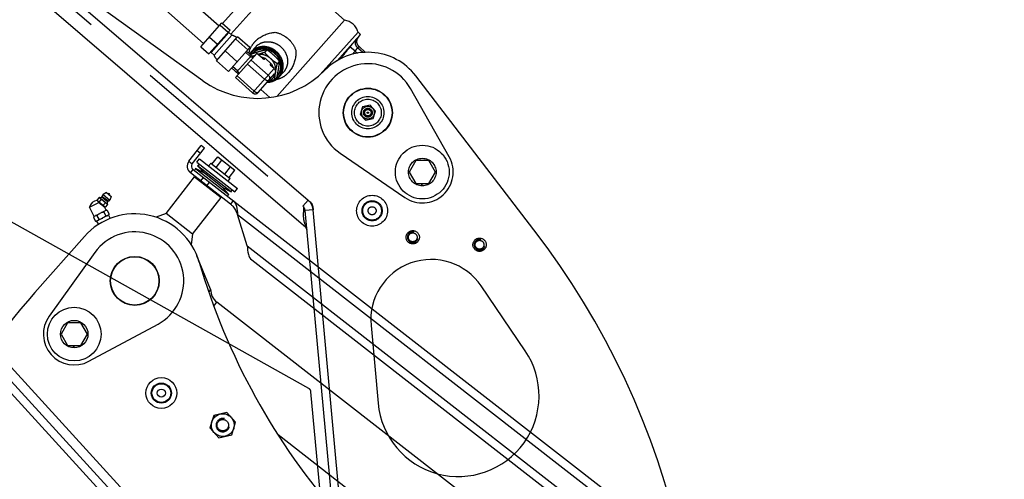
# Model space of a CAD drawing. Units: millimetres. Extents: x 0 to 841, y 0 to 594.
# Drawn here: x 476 to 505, y 346 to 360 of the extents above; entities that cross this region are included whole.
import ezdxf

# ---------------------------------------------------------------- set-up
doc = ezdxf.new("R2010")
doc.units = ezdxf.units.MM
doc.header["$LTSCALE"] = 46.255
doc.linetypes.add('HIDDEN', pattern=[0.2, 0.1, -0.1])
doc.linetypes.add('PHANTOM', pattern=[0.8, 0.45, -0.05, 0.1, -0.05, 0.1, -0.05])
doc.layers.get('0').update_dxf_attribs({"linetype": 'CONTINUOUS'})
for name, color, linetype in [('ALL_AXIS', 7, 'CONTINUOUS'), ('ALL_FEATURES', 7, 'CONTINUOUS'), ('DEFAULT_3', 7, 'PHANTOM')]:
    doc.layers.add(name, color=color, linetype=linetype)
doc.styles.get("Standard").update_dxf_attribs({"font": 'txt', "width": 0.8})
doc.dimstyles.new('DIMSTYLE_1', dxfattribs={"dimtxt": 3.2, "dimasz": 3, "dimexe": 2.5, "dimexo": 0, "dimgap": 0.8, "dimtad": 1, "dimdec": 0, "dimlfac": 25, "dimdsep": 46, "dimtxsty": 'STANDARD', "dimblk": 'OPEN', "dimblk1": 'OPEN', "dimblk2": 'OPEN', "dimcen": 0.09, "dimadec": 3, "dimazin": 2, "dimtp": 2, "dimtm": 2, "dimtfac": 1, "dimtdec": 0, "dimtofl": 0, "dimtmove": 0, "dimatfit": 3, "dimldrblk": 'OPEN', "dimfxl": 1, "dimtolj": 1, "dimarcsym": 0})

# ---------------------------------------------------------------- blocks, each defined once
blk = doc.blocks.new('_OPEN')
at = {"color": 0, "linetype": 'BYBLOCK'}
for p, q in [((0, 0), (-1, 0.1667)), ((-1, -0.1667), (0, 0)), ((-1, 0), (0, 0))]:
    blk.add_line(p, q, dxfattribs=at)
blk = doc.blocks.new('*D0')
at = {"color": 2, "linetype": 'CONTINUOUS'}
for p, q in [((263.763, 413.736), (262.063, 413.736)), ((443.234, 413.736), (263.763, 413.736)), ((264.563, 413.736), (264.563, 302.368)), ((264.563, 191), (264.563, 302.368)), ((263.763, 191), (262.063, 191)), ((505.231, 191), (263.763, 191))]:
    blk.add_line(p, q, dxfattribs=at)
at = {"color": 2, "linetype": 'CONTINUOUS', "xscale": 3, "yscale": 3, "zscale": 3}
for p, rotation in [((264.563, 413.736), 90), ((264.563, 191), 270)]:
    blk.add_blockref('_OPEN', p, dxfattribs=dict(at, rotation=rotation))
at = {"color": 2, "linetype": 'CONTINUOUS', "insert": (260.563, 302.368), "char_height": 3.2, "width": 15.36, "attachment_point": 2, "rotation": 90, "line_spacing_factor": 0.9}
blk.add_mtext('5570', dxfattribs=at)
blk = doc.blocks.new('*D1')
at = {"color": 2, "linetype": 'CONTINUOUS'}
for p, q in [((271.763, 357.653), (270.063, 357.653)), ((447.427, 357.653), (271.763, 357.653)), ((272.563, 357.653), (272.563, 274.326)), ((272.563, 191), (272.563, 274.326)), ((271.763, 191), (270.063, 191)), ((505.231, 191), (271.763, 191))]:
    blk.add_line(p, q, dxfattribs=at)
at = {"color": 2, "linetype": 'CONTINUOUS', "xscale": 3, "yscale": 3, "zscale": 3}
for p, rotation in [((272.563, 357.653), 90), ((272.563, 191), 270)]:
    blk.add_blockref('_OPEN', p, dxfattribs=dict(at, rotation=rotation))
at = {"color": 2, "linetype": 'CONTINUOUS', "insert": (268.563, 274.326), "char_height": 3.2, "width": 15.36, "attachment_point": 2, "rotation": 90, "line_spacing_factor": 0.9}
blk.add_mtext('4170', dxfattribs=at)

msp = doc.modelspace()

# ---------------------------------------------------------------- linework, layer by layer
at = {"color": 7, "linetype": 'CONTINUOUS'}
for radius in [0.46, 0.3]:
    msp.add_circle((480.021216, 348.835299), radius, dxfattribs=at)
at = {"layer": 'ALL_AXIS', "color": 8, "linetype": 'PHANTOM'}
for p, q in [((482.765448, 358.839965), (482.556159, 359.025971)), ((482.3227, 358.341798), (482.113412, 358.527805)), ((488.59222, 355.874955), (487.440617, 357.910198)), ((485.34315, 355.98786), (487.270528, 354.663619)), ((484.327849, 353.771871), (484.355312, 353.704767))]:
    msp.add_line(p, q, dxfattribs=at)
at = {"layer": 'ALL_AXIS', "color": 7, "linetype": 'CONTINUOUS'}
for p, q in [((481.074003, 355.719335), (481.152641, 355.82033)), ((481.074003, 355.719335), (482.210205, 354.834662)), ((481.101392, 355.608016), (481.154416, 355.656723)), ((482.095569, 354.833927), (481.101392, 355.608016)), ((481.30169, 355.389967), (481.101392, 355.608016)), ((481.152641, 355.82033), (482.288843, 354.935658)), ((481.484834, 355.674014), (481.491814, 355.68298)), ((481.041194, 355.530703), (481.006971, 355.467356)), ((481.30169, 355.389967), (481.041194, 355.530703)), ((481.041194, 355.530703), (482.035371, 354.756614)), ((481.835073, 354.974663), (481.30169, 355.389967)), ((482.011104, 355.151911), (482.07254, 355.230814)), ((481.835073, 354.974663), (482.095569, 354.833927)), ((481.835073, 354.974663), (482.035371, 354.756614)), ((482.035371, 354.756614), (481.982347, 354.707907)), ((482.095569, 354.833927), (482.129792, 354.897274)), ((482.210205, 354.834662), (482.288843, 354.935658)), ((478.042503, 353.02861), (476.679604, 351.128371)), ((477.863999, 349.782483), (479.922085, 350.892744))]:
    msp.add_line(p, q, dxfattribs=at)
at = {"layer": 'ALL_AXIS', "color": 8, "linetype": 'PHANTOM'}
for centre, radius in [((486.169929, 357.191204), 0.73), ((486.169929, 357.191204), 0.190544), ((486.169929, 357.191204), 0.131939), ((486.169929, 357.191204), 0.096), ((486.169929, 357.191204), 0.02), ((487.791512, 355.42189), 0.8), ((481.850802, 347.880123), 0.17)]:
    msp.add_circle(centre, radius, dxfattribs=at)
at = {"layer": 'ALL_AXIS', "color": 7, "linetype": 'CONTINUOUS'}
for centre, radius in [((479.228902, 352.177695), 0.73), ((477.427198, 350.592178), 0.8)]:
    msp.add_circle(centre, radius, dxfattribs=at)
at = {"layer": 'ALL_AXIS', "color": 8, "linetype": 'PHANTOM'}
for centre, radius, start, end in [((483.027267, 358.672569), 0.406901, 138.3707842, 138.6267732), ((483.028343, 358.671598), 0.408351, 136.0295627, 138.3691663), ((486.169929, 357.191204), 1.46, 29.5024985, 235.5082548), ((483.166442, 358.548877), 0.406901, 318.11476, 318.370746), ((483.16535, 358.549832), 0.408351, 318.3723639, 320.7119675), ((487.791512, 355.42189), 0.92, 235.5082548, 29.5024985)]:
    msp.add_arc(centre, radius, start, end, dxfattribs=at)
at = {"layer": 'ALL_AXIS', "color": 7, "linetype": 'CONTINUOUS'}
for centre, radius, start, end in [((479.228902, 352.177695), 1.46, 298.3452084, 144.3509647), ((477.427198, 350.592178), 0.92, 144.3509647, 298.3452084)]:
    msp.add_arc(centre, radius, start, end, dxfattribs=at)
at = {"layer": 'ALL_AXIS', "color": 8, "linetype": 'PHANTOM'}
for points, knots in [([(483.481814, 358.291205), (483.52113, 358.335442), (483.581598, 358.444325), (483.602824, 358.695449), (483.44073, 358.997641), (483.121598, 359.12314), (482.874702, 359.072581), (482.773671, 358.99975), (482.734355, 358.955513)], [0, 0, 0, 0, 0.120318714, 0.24408674, 0.5, 0.75591326, 0.879681286, 1, 1, 1, 1]), ([(483.16249, 359.072107), (483.086379, 359.089782), (482.926178, 359.090256), (482.786439, 359.009001), (482.734454, 358.955111)], [0, 0, 0, 0, 0.510647546, 1, 1, 1, 1]), ([(483.481403, 358.291256), (483.528819, 358.349208), (483.593107, 358.49752), (483.573831, 358.656558), (483.547343, 358.730067)], [0, 0, 0, 0, 0.489352454, 1, 1, 1, 1])]:
    msp.add_open_spline(points, degree=3, knots=knots, dxfattribs=at)
msp.add_open_spline([(483.547343, 358.730067), (483.517349, 358.813309), (483.412757, 358.966168), (483.248677, 359.052092), (483.16249, 359.072107)], degree=3, dxfattribs=at)
at = {"layer": 'ALL_FEATURES', "color": 8, "linetype": 'PHANTOM'}
for p, q in [((481.370799, 342.455673), (444.074254, 383.293145)), ((481.377265, 342.804483), (444.336733, 383.361634)), ((456.877463, 377.904771), (484.234336, 354.405872)), ((481.739454, 359.768919), (478.098957, 363.004427)), ((481.279753, 359.251677), (477.639256, 362.487185)), ((483.451304, 361.654382), (481.846939, 359.849198)), ((476.505355, 361.361267), (484.390718, 354.587928)), ((482.092236, 359.527601), (483.789224, 361.437001)), ((481.259927, 358.143855), (478.116139, 360.399705)), ((485.476239, 359.948362), (484.777268, 360.569576)), ((481.192431, 359.153426), (481.82675, 359.867142)), ((481.768141, 359.801197), (482.007328, 359.588618)), ((481.82675, 359.867142), (482.065936, 359.654563)), ((485.476239, 359.948362), (483.458276, 357.677811)), ((481.431618, 358.940847), (482.065936, 359.654563)), ((481.450982, 359.444339), (481.690169, 359.23176)), ((481.500993, 358.982778), (482.032439, 359.580745)), ((481.590688, 358.903061), (482.122135, 359.501028)), ((481.658846, 358.738898), (482.293164, 359.452614)), ((482.01251, 359.558322), (481.994571, 359.574265)), ((482.122135, 359.501028), (482.03244, 359.580745)), ((482.651945, 359.133746), (482.293164, 359.452614)), ((484.752057, 358.325703), (485.877362, 359.591863)), ((485.952453, 359.525125), (485.254178, 358.739447)), ((485.952453, 359.525125), (485.877362, 359.591863)), ((485.882572, 359.431131), (485.952453, 359.525125)), ((481.192431, 359.153426), (481.431618, 358.940847)), ((482.017626, 358.42003), (482.651945, 359.133746)), ((482.593336, 359.067801), (482.234555, 359.386669)), ((482.695122, 359.001689), (482.824267, 359.146998)), ((486.104146, 358.988947), (485.909806, 359.161668)), ((481.590688, 358.903061), (481.500993, 358.982778)), ((481.520923, 359.005202), (481.502984, 359.021145)), ((482.276177, 358.710943), (481.917396, 359.029811)), ((482.22921, 358.236606), (482.869437, 358.956971)), ((482.706061, 358.935823), (482.684671, 358.911756)), ((483.04189, 358.803702), (482.869437, 358.956971)), ((483.160851, 359.065134), (483.093078, 358.988878)), ((482.017626, 358.42003), (481.658846, 358.738898)), ((483.079555, 358.779274), (483.108753, 358.812126)), ((483.295468, 358.646182), (483.108753, 358.812126)), ((483.261778, 358.608275), (483.295468, 358.646182)), ((483.377709, 358.505241), (483.261778, 358.608275)), ((483.540611, 358.72762), (483.472838, 358.651364)), ((482.906894, 357.794855), (483.395156, 358.344233)), ((483.465582, 358.260795), (483.397808, 358.184539)), ((483.532277, 358.257664), (483.661421, 358.402974)), ((491.115241, 353.704063), (487.597863, 358.287108)), ((484.416429, 348.967329), (468.094658, 358.110191)), ((482.737482, 357.784877), (482.22921, 358.236606)), ((467.947405, 357.924573), (481.047649, 343.580594)), ((483.253166, 357.642958), (482.984282, 357.88193)), ((486.239354, 357.411462), (486.013893, 357.361456)), ((486.395391, 357.24121), (486.239354, 357.411462)), ((486.013893, 357.361456), (485.944468, 357.141198)), ((485.944468, 357.141198), (486.100505, 356.970946)), ((486.325966, 357.020952), (486.395391, 357.24121)), ((486.100505, 356.970946), (486.325966, 357.020952)), ((487.595213, 355.76189), (487.398914, 355.42189)), ((487.987811, 355.76189), (487.595213, 355.76189)), ((488.18411, 355.42189), (487.987811, 355.76189)), ((487.398914, 355.42189), (487.595213, 355.08189)), ((487.987811, 355.08189), (488.18411, 355.42189)), ((487.595213, 355.08189), (487.987811, 355.08189)), ((487.774133, 355.012259), (487.774133, 355.08189)), ((487.791512, 355.01189), (487.791512, 355.08189)), ((484.390841, 354.588071), (484.464384, 354.524901)), ((485.093516, 345.666671), (484.303179, 354.272448)), ((484.533227, 354.391478), (484.542094, 354.294935)), ((485.350409, 345.493727), (484.542173, 354.294397)), ((484.327849, 353.771871), (484.315788, 353.822033)), ((490.854897, 350.094608), (489.547177, 352.026563)), ((486.2641, 350.852958), (486.477461, 348.5298)), ((484.751386, 345.888955), (484.477281, 348.87361)), ((481.58554, 348.169552), (481.467518, 347.795113)), ((481.968824, 348.254561), (481.58554, 348.169552)), ((482.234087, 347.965133), (481.968824, 348.254561)), ((481.467518, 347.795113), (481.732781, 347.505684)), ((482.116065, 347.590694), (482.234087, 347.965133)), ((481.732781, 347.505684), (482.116065, 347.590694))]:
    msp.add_line(p, q, dxfattribs=at)
at = {"layer": 'ALL_FEATURES', "color": 9, "linetype": 'PHANTOM'}
for p, q in [((484.327849, 353.771871), (456.122866, 377.999278)), ((485.793995, 359.028528), (485.636269, 359.150978)), ((486.023477, 358.984507), (485.866108, 359.12437)), ((485.793995, 359.028528), (485.865318, 358.96514)), ((482.588312, 358.640657), (483.096584, 358.188928)), ((482.69425, 358.759855), (483.202522, 358.308126)), ((482.783509, 357.836665), (482.275237, 358.288394)), ((482.737482, 357.784877), (483.377709, 358.505241)), ((484.390718, 354.587928), (484.234336, 354.405872)), ((484.542173, 354.294397), (484.303179, 354.272448))]:
    msp.add_line(p, q, dxfattribs=at)
at = {"layer": 'ALL_FEATURES', "color": 8, "linetype": 'HIDDEN'}
for p, q in [((482.262903, 358.394943), (482.705651, 358.89311)), ((482.674269, 358.8578), (482.524777, 358.990661)), ((482.674269, 358.8578), (482.765448, 358.839965)), ((482.294285, 358.430253), (482.144793, 358.563115)), ((482.294285, 358.430253), (482.3227, 358.341798))]:
    msp.add_line(p, q, dxfattribs=at)
at = {"layer": 'ALL_FEATURES', "color": 7, "linetype": 'CONTINUOUS'}
for p, q in [((480.842475, 355.747522), (481.206173, 356.214628)), ((481.307169, 356.13599), (481.206173, 356.214628)), ((481.43736, 355.613043), (481.430389, 355.604069)), ((481.491814, 355.68298), (482.07254, 355.230814)), ((481.527071, 355.655528), (481.699091, 355.876457)), ((481.654624, 355.556213), (481.826644, 355.777141)), ((481.699091, 355.876457), (482.209303, 355.479194)), ((482.079923, 354.469707), (480.885794, 355.399483)), ((481.90973, 355.357582), (482.08175, 355.57851)), ((482.037283, 355.258266), (482.209303, 355.479194)), ((480.161409, 354.189173), (481.009219, 355.278033)), ((481.009219, 355.278033), (481.037287, 355.281527)), ((481.009219, 355.278033), (481.798249, 354.663677)), ((478.38575, 354.816096), (478.288332, 354.757191)), ((478.288332, 354.757191), (478.489363, 354.586069)), ((478.38575, 354.816096), (478.531954, 354.691644)), ((477.881109, 354.373005), (478.159314, 354.515338)), ((478.171086, 354.665118), (478.105042, 354.58753)), ((478.111407, 354.575141), (478.112085, 354.574639)), ((478.111407, 354.575141), (478.112085, 354.574639)), ((478.32478, 354.389979), (478.121043, 354.563403)), ((478.232614, 354.612744), (478.166569, 354.535156)), ((478.191051, 354.65863), (478.171086, 354.665118)), ((478.240358, 354.442424), (478.186676, 354.488119)), ((478.191051, 354.65863), (478.407603, 354.474295)), ((478.355669, 354.507997), (478.289625, 354.430409)), ((478.417197, 354.455624), (478.351152, 354.378036)), ((478.407603, 354.474295), (478.417197, 354.455624)), ((478.531954, 354.691644), (478.489363, 354.586069)), ((480.950438, 353.574817), (481.798249, 354.663677)), ((481.798249, 354.663677), (481.794755, 354.691745)), ((482.15856, 354.570703), (482.079923, 354.469707)), ((478.020542, 354.100469), (477.881109, 354.373005)), ((478.01567, 354.097977), (478.381514, 354.285148)), ((478.454389, 354.142707), (478.088545, 353.955537)), ((478.310414, 354.226517), (478.365241, 354.119352)), ((478.322844, 354.386227), (478.323995, 354.385562)), ((478.323995, 354.385562), (478.329453, 354.386001)), ((478.376643, 354.282656), (478.323995, 354.385562)), ((478.331188, 354.384524), (478.326504, 354.38851)), ((478.331188, 354.384524), (478.351152, 354.378036)), ((478.381514, 354.285148), (478.413211, 354.27911)), ((478.413211, 354.27911), (478.468038, 354.171945)), ((478.449518, 354.140215), (478.495131, 354.038219)), ((478.454389, 354.142707), (478.468038, 354.171945)), ((480.161409, 354.189173), (479.868036, 354.072824)), ((480.950438, 353.574817), (480.161409, 354.189173)), ((478.01567, 354.097977), (478.002021, 354.068739)), ((478.002021, 354.068739), (478.056848, 353.961575)), ((478.088545, 353.955537), (478.056848, 353.961575)), ((478.093416, 353.958029), (478.149442, 353.86136)), ((478.104818, 354.121332), (478.159645, 354.014167)), ((478.119523, 353.975834), (478.11141, 353.971683)), ((478.277777, 354.056799), (478.261549, 354.048497)), ((478.427916, 354.133612), (478.419802, 354.129461)), ((480.950438, 353.574817), (480.909554, 353.261874)), ((477.72854, 353.500159), (476.258278, 351.832118)), ((481.488774, 351.928051), (481.082039, 352.929975)), ((481.488774, 351.928051), (481.432299, 351.855516)), ((497.355181, 339.331556), (481.673818, 351.541416)), ((477.230899, 350.932178), (477.0346, 350.592178)), ((477.623497, 350.932178), (477.230899, 350.932178)), ((477.819797, 350.592178), (477.623497, 350.932178)), ((477.0346, 350.592178), (477.230899, 350.252178)), ((477.623497, 350.252178), (477.819797, 350.592178)), ((477.230899, 350.252178), (477.623497, 350.252178)), ((477.409819, 350.182546), (477.409819, 350.252178)), ((477.427198, 350.182178), (477.427198, 350.252178)), ((489.145654, 343.188917), (483.495413, 347.588321))]:
    msp.add_line(p, q, dxfattribs=at)
at = {"layer": 'ALL_FEATURES', "color": 3, "linetype": 'CONTINUOUS'}
for p, q in [((480.94347, 355.668885), (481.307169, 356.13599)), ((480.964431, 355.500479), (503.903087, 337.639928)), ((482.57929, 353.21907), (482.291212, 354.153107)), ((482.711942, 352.801474), (502.713849, 337.227542))]:
    msp.add_line(p, q, dxfattribs=at)
at = {"layer": 'ALL_FEATURES', "color": 9, "linetype": 'CONTINUOUS'}
for p, q in [((481.184298, 355.978184), (481.083302, 356.056822)), ((480.842475, 355.747522), (480.94347, 355.668885)), ((480.885794, 355.399483), (480.964431, 355.500479)), ((481.269042, 355.263302), (481.190404, 355.162306)), ((481.449861, 355.122512), (481.371224, 355.021516)), ((478.246729, 354.683105), (478.378837, 354.570652)), ((478.350174, 354.626197), (478.260513, 354.702519)), ((478.439836, 354.549875), (478.350174, 354.626197)), ((478.378837, 354.570652), (478.422873, 354.533168)), ((482.291212, 354.153107), (503.750727, 337.444249)), ((482.57929, 353.21907), (503.065503, 337.268046)), ((481.585686, 351.428226), (481.673818, 351.541416))]:
    msp.add_line(p, q, dxfattribs=at)
at = {"layer": 'ALL_FEATURES', "color": 8, "linetype": 'PHANTOM'}
for centre, radius in [((486.169929, 357.191204), 0.72), ((486.169929, 357.191204), 0.48), ((486.169929, 357.191204), 0.4), ((487.791512, 355.42189), 0.41), ((486.296644, 354.26931), 0.28), ((486.296644, 354.26931), 0.119999), ((487.507165, 353.477812), 0.198571), ((487.507165, 353.477812), 0.132), ((489.496233, 353.255261), 0.198571), ((489.496233, 353.255261), 0.132), ((481.850802, 347.880123), 0.34)]:
    msp.add_circle(centre, radius, dxfattribs=at)
at = {"layer": 'ALL_FEATURES', "color": 7, "linetype": 'CONTINUOUS'}
for centre, radius in [((479.228902, 352.177695), 0.72), ((477.427198, 350.592178), 0.41), ((480.021216, 348.835299), 0.28), ((480.021216, 348.835299), 0.119999)]:
    msp.add_circle(centre, radius, dxfattribs=at)
at = {"layer": 'ALL_FEATURES', "color": 8, "linetype": 'PHANTOM'}
for centre, radius, start, end in [((485.404457, 359.46368), 0.489969, 15.165904, 81.5756263), ((482.013922, 359.115944), 0.4, 50.5098721, 74.304145), ((481.960407, 359.055731), 0.4, 202.4373851, 226.2316581), ((483.040366, 358.69499), 0.461798, 138.383633, 147.6378232), ((483.037147, 358.686508), 0.445027, 138.3806753, 146.8816278), ((484.642069, 353.47011), 5.79846, 109.1758873, 109.5046412), ((482.108034, 361.532602), 2.72506, 283.031271, 285.1657516), ((482.955673, 358.551201), 0.374403, 112.2663277, 124.4706253), ((486.169929, 357.191204), 1.8, 37.5053766, 135.4406529), ((482.892319, 360.418783), 2.8, 234.3383766, 315.4406529), ((477.81038, 359.541797), 5.798472, 347.2368888, 347.565642), ((482.817199, 357.874572), 0.12, 228.3707651, 318.3707651), ((484.104017, 354.254158), 0.44, 5.2472091, 49.3382091), ((484.334066, 354.373186), 0.2, 5.2473766, 49.3383766), ((484.104017, 354.254158), 0.2, 5.2472091, 49.3382091), ((472.076132, 339.092002), 24, 12.5053766, 37.5053766), ((488.056557, 351.017578), 1.8, 34.0936513, 185.2473766), ((488.867403, 348.749295), 2.4, 185.2473766, 34.0936513), ((484.357784, 348.862635), 0.12, 5.2472091, 60.7440393)]:
    msp.add_arc(centre, radius, start, end, dxfattribs=at)
at = {"layer": 'ALL_FEATURES', "color": 9, "linetype": 'PHANTOM'}
for centre, radius, start, end in [((463.842481, 376.021474), 27.56053, 321.3180363, 322.2566692), ((455.541845, 382.511034), 38.29648, 322.0004284, 322.1804552), ((482.898892, 358.392563), 0.426831, 64.9589935, 66.4080705)]:
    msp.add_arc(centre, radius, start, end, dxfattribs=at)
at = {"layer": 'ALL_FEATURES', "color": 2, "linetype": 'PHANTOM'}
msp.add_arc((484.051948, 342.514445), 38.650996, 156.7321729, 284.5942969, dxfattribs=at)
at = {"layer": 'ALL_FEATURES', "color": 7, "linetype": 'CONTINUOUS'}
for centre, radius, start, end in [((481.038154, 355.595162), 0.248, 142.094877, 232.094877), ((478.388848, 354.67163), 0.132, 139.594877, 166.466677), ((478.453999, 354.748168), 0.032, 333.1263363, 126.0634178), ((478.134827, 354.316198), 0.26, 95.168099, 167.3797398), ((478.23374, 354.653445), 0.144596, 207.1202406, 211.2412403), ((478.210569, 354.639382), 0.117492, 211.2379819, 215.9534498), ((478.19438, 354.62765), 0.097499, 215.9582672, 221.2201961), ((478.39981, 354.760368), 0.342546, 215.8458782, 217.0870645), ((478.41637, 354.772806), 0.363257, 217.0769302, 217.2891945), ((478.442358, 354.792826), 0.396062, 217.3157168, 219.1213658), ((478.145587, 354.570284), 0.097783, 57.9620678, 63.2121068), ((478.116772, 354.884875), 0.24, 288.4483146, 302.7849066), ((478.229401, 354.710008), 0.032, 302.7849066, 346.466677), ((478.327858, 354.415503), 0.097499, 35.9582672, 41.2201961), ((478.642808, 354.437103), 0.24, 156.4048474, 170.7414395), ((478.452197, 354.520359), 0.032, 112.723077, 156.4048474), ((478.388848, 354.67163), 0.132, 292.723077, 319.594877), ((479.228902, 352.177695), 2, 16.3362917, 138.6060866), ((478.515797, 354.728043), 0.392396, 233.3122249, 236.8763666), ((478.54398, 354.77079), 0.443596, 236.8448476, 238.4686296), ((478.558123, 354.79367), 0.470495, 238.4577092, 239.4875011), ((478.569563, 354.81304), 0.492991, 239.486434, 239.9699329), ((478.373521, 354.467661), 0.091708, 237.8938292, 238.8170408), ((478.377238, 354.473956), 0.099018, 238.8630417, 243.1925902), ((478.384813, 354.196673), 0.085226, 95.4802753, 97.4547372), ((478.383726, 354.197946), 0.086386, 316.7338537, 318.6820312), ((478.375664, 354.20488), 0.097019, 318.7499102, 323.915869), ((478.094396, 354.035804), 0.097019, 138.7499102, 143.9158691), ((478.086334, 354.042738), 0.086386, 136.7338537, 138.6820312), ((478.085246, 354.044012), 0.085226, 275.4802753, 277.4547372), ((500.340703, 358.365736), 20, 196.3362917, 221.3480866), ((494.26263, 335.962545), 24, 138.6060866, 163.6060866), ((481.968709, 351.92015), 0.48, 179.0568301, 232.094877)]:
    msp.add_arc(centre, radius, start, end, dxfattribs=at)
at = {"layer": 'ALL_FEATURES', "color": 3, "linetype": 'CONTINUOUS'}
msp.add_arc((481.038154, 355.595162), 0.12, 142.094877, 232.094877, dxfattribs=at)
at = {"layer": 'ALL_FEATURES', "color": 8, "linetype": 'HIDDEN'}
for centre, radius in [((487.507165, 353.477812), 0.16), ((489.496233, 353.255261), 0.16), ((481.850802, 347.880123), 0.2)]:
    msp.add_arc(centre, radius, 75, 345, dxfattribs=at)
at = {"layer": 'ALL_FEATURES', "color": 7, "linetype": 'CONTINUOUS'}
for centre, start_param, end_param in [((481.775196, 355.447932), -4.71238898, -4.647805448), ((481.727723, 355.38696), 1.542659971, 1.570796327)]:
    msp.add_ellipse(centre, major_axis=(0.843753, 1.083648), ratio=0.267949192, start_param=start_param, end_param=end_param, dxfattribs=at)
at = {"layer": 'ALL_FEATURES', "color": 8, "linetype": 'PHANTOM'}
for points, knots in [([(482.782286, 359.280494), (482.819455, 359.323783), (482.994126, 359.485254), (483.23306, 359.573982), (483.412392, 359.586551)], [0, 0, 0, 0, 0.240920346, 1, 1, 1, 1]), ([(483.412392, 359.586551), (483.517269, 359.565631), (483.653739, 359.507271), (483.766751, 359.419081), (483.793867, 359.394981)], [0, 0, 0, 0, 0.746697459, 1, 1, 1, 1]), ([(485.909806, 359.161668), (485.873611, 359.193837), (485.82397, 359.289152), (485.853678, 359.392266), (485.882579, 359.431141)], [0, 0, 0, 0, 0.49991494, 1, 1, 1, 1]), ([(482.630974, 358.958775), (482.635219, 358.987402), (482.66129, 359.104247), (482.723345, 359.211847), (482.782286, 359.280494)], [0, 0, 0, 0, 0.242334752, 1, 1, 1, 1]), ([(483.532277, 358.257664), (483.576308, 358.307207), (483.644032, 358.429152), (483.667814, 358.710411), (483.48627, 359.048875), (483.128837, 359.189435), (482.852312, 359.132806), (482.739155, 359.051234), (482.695122, 359.001689)], [0, 0, 0, 0, 0.120311135, 0.244081479, 0.499999802, 0.755909636, 0.879683968, 1, 1, 1, 1]), ([(483.511712, 358.264633), (483.554172, 358.312407), (483.619478, 358.429999), (483.642408, 358.701213), (483.467345, 359.027588), (483.122676, 359.163127), (482.856028, 359.108518), (482.746916, 359.029859), (482.704456, 358.982085)], [0, 0, 0, 0, 0.120312597, 0.244085973, 0.499999963, 0.755913935, 0.879687316, 1, 1, 1, 1]), ([(482.824267, 359.146998), (482.868298, 359.196541), (482.981329, 359.278189), (483.18795, 359.320033), (483.400552, 359.279586), (483.525745, 359.202566), (483.580001, 359.154346)], [0, 0, 0, 0, 0.23854756, 0.483953802, 0.738756273, 1, 1, 1, 1]), ([(483.580001, 359.154346), (483.634256, 359.106127), (483.725437, 358.990846), (483.790565, 358.784466), (483.77327, 358.574358), (483.705454, 358.452518), (483.661421, 358.402974)], [0, 0, 0, 0, 0.26123328, 0.516028525, 0.761442724, 1, 1, 1, 1]), ([(483.793867, 359.394981), (483.820984, 359.370881), (483.92183, 359.269003), (483.995807, 359.140328), (484.028894, 359.038632)], [0, 0, 0, 0, 0.253302541, 1, 1, 1, 1]), ([(482.944489, 359.012893), (482.927526, 359.008069), (482.858024, 358.987618), (482.789224, 358.964841), (482.737454, 358.946841)], [0, 0, 0, 0, 0.243430156, 1, 1, 1, 1]), ([(483.093078, 358.988878), (483.045757, 358.97212), (482.982749, 358.95065), (482.919198, 358.930896), (482.90355, 358.926163)], [0, 0, 0, 0, 0.754348194, 1, 1, 1, 1]), ([(483.271924, 358.807707), (483.222608, 358.851537), (483.106659, 358.918844), (482.972506, 358.931975), (482.909224, 358.923241)], [0, 0, 0, 0, 0.508073628, 1, 1, 1, 1]), ([(483.160851, 359.065134), (483.143727, 359.061699), (483.071093, 359.046514), (482.999065, 359.02841), (482.944489, 359.012893)], [0, 0, 0, 0, 0.235361114, 1, 1, 1, 1]), ([(483.271924, 358.807707), (483.224113, 358.8502), (483.163753, 358.910146), (483.106916, 358.973189), (483.093078, 358.988878)], [0, 0, 0, 0, 0.753549552, 1, 1, 1, 1]), ([(483.361764, 358.908792), (483.313952, 358.951285), (483.247335, 359.00419), (483.178056, 359.053233), (483.160851, 359.065134)], [0, 0, 0, 0, 0.753549552, 1, 1, 1, 1]), ([(483.540611, 358.72762), (483.526772, 358.743309), (483.469935, 358.806352), (483.409576, 358.866298), (483.361764, 358.908792)], [0, 0, 0, 0, 0.246450436, 1, 1, 1, 1]), ([(484.028894, 359.038632), (484.031827, 358.97719), (484.018457, 358.740576), (483.917547, 358.505921), (483.798922, 358.376955)], [0, 0, 0, 0, 0.259831942, 1, 1, 1, 1]), ([(483.079555, 358.779274), (483.079117, 358.77878), (483.076973, 358.778987), (483.075514, 358.779649), (483.074525, 358.780097)], [0, 0, 0, 0, 0.377903199, 1, 1, 1, 1]), ([(483.472838, 358.651364), (483.455633, 358.663266), (483.386354, 358.712309), (483.319736, 358.765214), (483.271924, 358.807707)], [0, 0, 0, 0, 0.246450436, 1, 1, 1, 1]), ([(483.42429, 358.405537), (483.435787, 358.47707), (483.417508, 358.631647), (483.328331, 358.757575), (483.271924, 358.807707)], [0, 0, 0, 0, 0.489813105, 1, 1, 1, 1]), ([(483.42429, 358.405537), (483.427512, 358.425583), (483.441639, 358.50792), (483.458873, 358.589695), (483.472838, 358.651364)], [0, 0, 0, 0, 0.243056177, 1, 1, 1, 1]), ([(483.514129, 358.506622), (483.517249, 358.526032), (483.528286, 358.599415), (483.536234, 358.673251), (483.540611, 358.72762)], [0, 0, 0, 0, 0.264934828, 1, 1, 1, 1]), ([(483.177265, 358.098468), (483.244423, 358.099871), (483.378035, 358.128104), (483.48887, 358.208825), (483.532277, 358.257664)], [0, 0, 0, 0, 0.506915078, 1, 1, 1, 1]), ([(483.200223, 358.121591), (483.257772, 358.145185), (483.363291, 358.223133), (483.41437, 358.343818), (483.42429, 358.405537)], [0, 0, 0, 0, 0.498742815, 1, 1, 1, 1]), ([(483.377709, 358.505241), (483.400291, 358.485171), (483.432418, 358.429056), (483.41388, 358.3653), (483.395156, 358.344233)], [0, 0, 0, 0, 0.51735564, 1, 1, 1, 1]), ([(483.397808, 358.184539), (483.39921, 358.201947), (483.405764, 358.275862), (483.415286, 358.349517), (483.42429, 358.405537)], [0, 0, 0, 0, 0.235360424, 1, 1, 1, 1]), ([(483.798922, 358.376955), (483.750202, 358.323988), (483.639349, 358.233895), (483.504017, 358.186721), (483.436793, 358.175898)], [0, 0, 0, 0, 0.513837896, 1, 1, 1, 1]), ([(483.472839, 358.293265), (483.476818, 358.311317), (483.492053, 358.382139), (483.505567, 358.453348), (483.514129, 358.506622)], [0, 0, 0, 0, 0.25517519, 1, 1, 1, 1]), ([(483.188741, 358.111892), (483.20781, 358.113012), (483.282366, 358.121546), (483.355019, 358.147564), (483.403258, 358.175804)], [0, 0, 0, 0, 0.254693566, 1, 1, 1, 1]), ([(483.193619, 358.117428), (483.210443, 358.122428), (483.278951, 358.143423), (483.346813, 358.166479), (483.397808, 358.184539)], [0, 0, 0, 0, 0.244962729, 1, 1, 1, 1]), ([(484.249796, 354.39107), (484.254106, 354.382959), (484.256014, 354.357378), (484.254881, 354.312321), (484.25057, 354.250236), (484.245362, 354.144858), (484.250289, 353.996903), (484.286096, 353.877414), (484.315789, 353.822034)], [0, 0, 0, 0, 0.047574132, 0.127472874, 0.236462351, 0.368545497, 0.674545679, 1, 1, 1, 1])]:
    msp.add_open_spline(points, degree=3, knots=knots, dxfattribs=at)
at = {"layer": 'ALL_FEATURES', "color": 9, "linetype": 'PHANTOM'}
for points in [[(485.839041, 359.393835), (485.855817, 359.402998), (485.871181, 359.41581), (485.882587, 359.431151)], [(485.909789, 359.161683), (485.898184, 359.14645), (485.882751, 359.13383), (485.866091, 359.124385)]]:
    msp.add_open_spline(points, degree=3, dxfattribs=at)
for points, knots in [([(485.839033, 359.393826), (485.829883, 359.388773), (485.808805, 359.360659), (485.763766, 359.311998), (485.70436, 359.237183), (485.659792, 359.181298), (485.636269, 359.150978)], [0, 0, 0, 0, 0.099059617, 0.321422378, 0.63633161, 1, 1, 1, 1]), ([(485.866108, 359.12437), (485.862099, 359.123941), (485.853325, 359.112094), (485.837254, 359.094133), (485.8165, 359.063684), (485.801679, 359.041032), (485.793995, 359.028528)], [0, 0, 0, 0, 0.100407498, 0.321043568, 0.63451345, 1, 1, 1, 1]), ([(485.866108, 359.12437), (485.82995, 359.156673), (485.780279, 359.251869), (485.809975, 359.355141), (485.839033, 359.393826)], [0, 0, 0, 0, 0.500532647, 1, 1, 1, 1]), ([(483.202522, 358.308126), (483.225104, 358.288056), (483.257221, 358.231939), (483.238692, 358.168184), (483.219969, 358.147118)], [0, 0, 0, 0, 0.517365141, 1, 1, 1, 1]), ([(483.219969, 358.147118), (483.20885, 358.134607), (483.15155, 358.143803), (483.118046, 358.169853), (483.096584, 358.188928)], [0, 0, 0, 0, 0.368263369, 1, 1, 1, 1]), ([(482.783509, 357.836665), (482.804971, 357.817591), (482.838474, 357.791541), (482.895775, 357.782344), (482.906894, 357.794855)], [0, 0, 0, 0, 0.631724771, 1, 1, 1, 1])]:
    msp.add_open_spline(points, degree=3, knots=knots, dxfattribs=at)
at = {"layer": 'ALL_FEATURES', "color": 8, "linetype": 'PHANTOM'}
for points in [[(482.996011, 358.846602), (483.034849, 358.840602), (483.073148, 358.82876), (483.108753, 358.812126)], [(483.074525, 358.780097), (483.062298, 358.785641), (483.051925, 358.794783), (483.04189, 358.803702)], [(483.295468, 358.646182), (483.316167, 358.612777), (483.332422, 358.576132), (483.34294, 358.538267)], [(483.403258, 358.175804), (483.443585, 358.199413), (483.48067, 358.229704), (483.511712, 358.264633)]]:
    msp.add_open_spline(points, degree=3, dxfattribs=at)
at = {"layer": 'ALL_FEATURES', "color": 7, "linetype": 'CONTINUOUS'}
for points in [[(478.122143, 354.559771), (478.118384, 354.564976), (478.115029, 354.569947), (478.112085, 354.574639)], [(478.159314, 354.515338), (478.150407, 354.5248), (478.14227, 354.534088), (478.135089, 354.542925)], [(478.140197, 354.547099), (478.148371, 354.54197), (478.157392, 354.538139), (478.166569, 354.535156)], [(478.166569, 354.535156), (478.178094, 354.520379), (478.190409, 354.506147), (478.203758, 354.492995)], [(478.189657, 354.657574), (478.183696, 354.660592), (478.177441, 354.663053), (478.171086, 354.665118)], [(478.232614, 354.612744), (478.228204, 354.621328), (478.222981, 354.629621), (478.216612, 354.636871)], [(478.280174, 354.582766), (478.265058, 354.593843), (478.249042, 354.603728), (478.232614, 354.612744)], [(478.242065, 354.460387), (478.25718, 354.44931), (478.273196, 354.439425), (478.289625, 354.430409)], [(478.355669, 354.507997), (478.344145, 354.522774), (478.331829, 354.537006), (478.31848, 354.550159)], [(478.382042, 354.496054), (478.373867, 354.501183), (478.364847, 354.505014), (478.355669, 354.507997)], [(478.417197, 354.455624), (478.414142, 354.461568), (478.41071, 354.467349), (478.406778, 354.472754)], [(478.156659, 354.170109), (478.137761, 354.155761), (478.120587, 354.139061), (478.104818, 354.121332)], [(478.310414, 354.226517), (478.28681, 354.224103), (478.263218, 354.219947), (478.240526, 354.213016)], [(478.289625, 354.430409), (478.294035, 354.421825), (478.299257, 354.413533), (478.305626, 354.406282)], [(478.331822, 354.259724), (478.322794, 354.250136), (478.315985, 354.238451), (478.310414, 354.226517)], [(478.332582, 354.38558), (478.338543, 354.382562), (478.344798, 354.380101), (478.351152, 354.378036)], [(478.413211, 354.27911), (478.401222, 354.281394), (478.388823, 354.282677), (478.376674, 354.281509)], [(478.45407, 354.147738), (478.459567, 354.15526), (478.464098, 354.163504), (478.468038, 354.171945)], [(478.015989, 354.092946), (478.010492, 354.085425), (478.005962, 354.077181), (478.002021, 354.068739)], [(478.056848, 353.961575), (478.068838, 353.959291), (478.081236, 353.958007), (478.093385, 353.959175)], [(478.104818, 354.121332), (478.091881, 354.123796), (478.078421, 354.125112), (478.065363, 354.1234)], [(478.138237, 353.98096), (478.147265, 353.990549), (478.154074, 354.002234), (478.159645, 354.014167)], [(478.159645, 354.014167), (478.183249, 354.016582), (478.206841, 354.020738), (478.229533, 354.027668)], [(478.261549, 354.048497), (478.264767, 354.047711), (478.268537, 354.047576), (478.271467, 354.049122)], [(478.271467, 354.049122), (478.274435, 354.050593), (478.276531, 354.05373), (478.277777, 354.056799)], [(478.313401, 354.070576), (478.332298, 354.084923), (478.349472, 354.101624), (478.365241, 354.119352)], [(478.365241, 354.119352), (478.378178, 354.116888), (478.391638, 354.115573), (478.404696, 354.117284)]]:
    msp.add_open_spline(points, degree=3, dxfattribs=at)
for points, knots in [([(478.281359, 354.41338), (478.271741, 354.419586), (478.25144, 354.43357), (478.208581, 354.467028), (478.177141, 354.496402), (478.159314, 354.515338)], [0, 0, 0, 0, 0.25, 0.5, 1, 1, 1, 1]), ([(482.079923, 354.469707), (482.103795, 354.45112), (482.196619, 354.361515), (482.25069, 354.241868), (482.291212, 354.153107)], [0, 0, 0, 0, 0.236684963, 1, 1, 1, 1]), ([(478.11141, 353.971683), (478.112396, 353.971046), (478.114172, 353.970038), (478.116483, 353.969805), (478.11727, 353.970233)], [0, 0, 0, 0, 0.567133554, 1, 1, 1, 1]), ([(478.11727, 353.970233), (478.118078, 353.970623), (478.119247, 353.972627), (478.119469, 353.974661), (478.119523, 353.975834)], [0, 0, 0, 0, 0.43280011, 1, 1, 1, 1]), ([(478.419802, 354.129461), (478.420786, 354.128818), (478.422565, 354.127806), (478.424876, 354.127583), (478.425663, 354.128011)], [0, 0, 0, 0, 0.567338806, 1, 1, 1, 1]), ([(478.425663, 354.128011), (478.426471, 354.128398), (478.427634, 354.13041), (478.427856, 354.132439), (478.427916, 354.133612)], [0, 0, 0, 0, 0.432846317, 1, 1, 1, 1])]:
    msp.add_open_spline(points, degree=3, knots=knots, dxfattribs=at)
at = {"layer": 'ALL_FEATURES', "color": 3, "linetype": 'CONTINUOUS'}
for points, knots in [([(482.15856, 354.570703), (482.20976, 354.530838), (482.27597, 354.383483), (482.283996, 354.236708), (482.291212, 354.153107)], [0, 0, 0, 0, 0.436080108, 1, 1, 1, 1]), ([(482.57929, 353.21907), (482.586506, 353.135468), (482.594533, 352.988694), (482.660742, 352.841339), (482.711942, 352.801474)], [0, 0, 0, 0, 0.563919892, 1, 1, 1, 1])]:
    msp.add_open_spline(points, degree=3, knots=knots, dxfattribs=at)
at = {"layer": 'DEFAULT_3', "color": 8, "linetype": 'PHANTOM'}
for radius in [0.46, 0.3]:
    msp.add_circle((486.296644, 354.26931), radius, dxfattribs=at)

# ---------------------------------------------------------------- dimensions: what is measured, and where the dimension line sits
at = {"color": 2, "linetype": 'CONTINUOUS'}
for base, p2, text, picture, middle in [((264.562744, 413.736268), (443.234312, 413.736268), '5570', '*D0', (264.562744, 302.368136)), ((272.562744, 357.652798), (447.426762, 357.652798), '4170', '*D1', (272.562744, 274.326398))]:
    dim = msp.add_linear_dim(base=base, p1=(505.23102, 190.999993), p2=p2, angle=90, text=text, dimstyle='DIMSTYLE_1', dxfattribs=at)
    dim.commit()
    dim.dimension.update_dxf_attribs({"geometry": picture, "text_midpoint": middle, "dimtype": 160})

doc.saveas('drawing.dxf')
